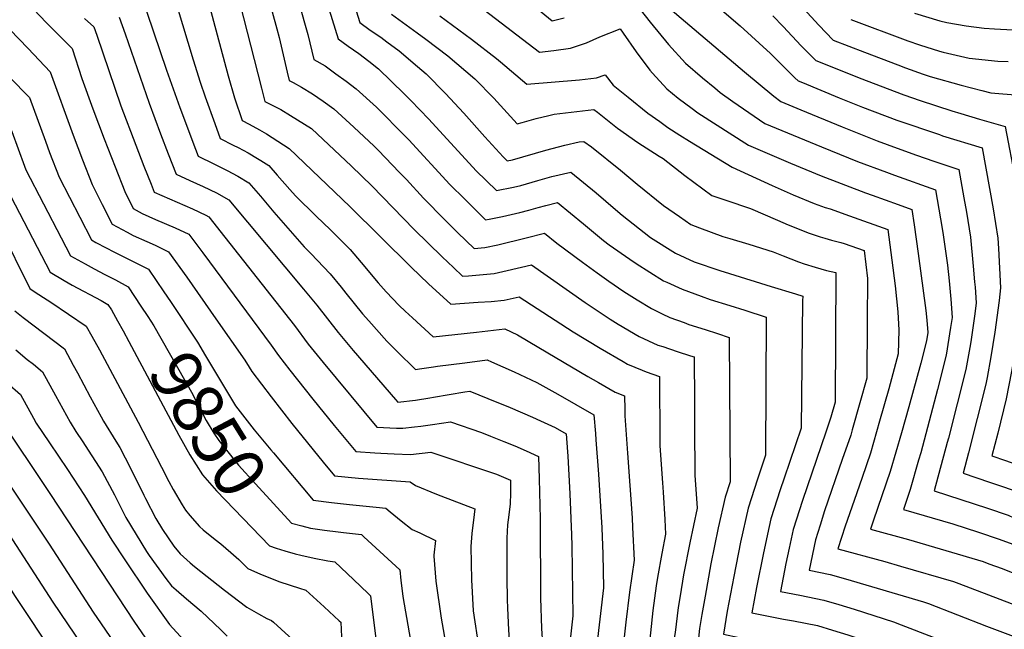
# Model space of a CAD drawing. Units: inches. Extents: x 2619502 to 2624860, y 1460247 to 1465672.
# Drawn here: x 2621912 to 2622472, y 1461946 to 1462292 of the extents above; entities that cross this region are included whole.
import ezdxf
from ezdxf.enums import TextEntityAlignment as Align

# ---------------------------------------------------------------- set-up
doc = ezdxf.new("R2010")
doc.units = ezdxf.units.IN
doc.header["$MEASUREMENT"] = 0
doc.layers.add('tile_2911_13_contour_10ft', color=78, linetype='Continuous')
doc.styles.add('Arial', font='arial.ttf')

msp = doc.modelspace()

# ---------------------------------------------------------------- linework, layer by layer
at = {"layer": 'tile_2911_13_contour_10ft'}
for points, elevation in [([(2622056.55, 1462351.85), (2622075.87, 1462283.54), (2622079.17, 1462269.38), (2622085.6, 1462265.79), (2622091.77, 1462261.32), (2622097.61, 1462257.08), (2622103.31, 1462252.7), (2622114.81, 1462242.35), (2622116.77, 1462240.38), (2622129.43, 1462227.61), (2622133.13, 1462223.77), (2622156.58, 1462198.39), (2622164.98, 1462189.95), (2622176.74, 1462178.22), (2622178.85, 1462178.65), (2622186.49, 1462180.24), (2622196.32, 1462182.5), (2622201.35, 1462183.69), (2622206.82, 1462185.24), (2622211.1, 1462186.34), (2622217.81, 1462188.03), (2622232.48, 1462176.07), (2622243.83, 1462166.56), (2622247.15, 1462164.09), (2622258.86, 1462155.82), (2622262.36, 1462153.38), (2622277.99, 1462143.64), (2622279.86, 1462142.77), (2622288.5, 1462138.8), (2622299.37, 1462134.81), (2622304.59, 1462133.08), (2622315.6, 1462129.62), (2622324.16, 1462126.89)], 9740), ([(2622047.54, 1462325.59), (2622058.27, 1462286.75), (2622059.46, 1462281.89), (2622064.11, 1462262.12), (2622065.28, 1462257.45), (2622067.42, 1462256.35), (2622072.15, 1462253.73), (2622078.49, 1462249.87), (2622084.45, 1462245.75), (2622090.58, 1462241.42), (2622101.87, 1462230.98), (2622113.54, 1462220.19), (2622115.77, 1462217.88), (2622127.98, 1462205.2), (2622131.83, 1462201.16), (2622141.57, 1462190.6), (2622153.77, 1462178.25), (2622161.15, 1462170.83), (2622170.35, 1462161.97), (2622176.34, 1462162.57), (2622183.75, 1462164.11), (2622199.95, 1462168.05), (2622210.29, 1462170.65), (2622217.36, 1462164.99), (2622231.85, 1462154.22), (2622240.23, 1462148.12), (2622246.86, 1462143.48), (2622255.49, 1462137.54), (2622263.06, 1462132.81), (2622271.13, 1462127.81), (2622277.25, 1462124.85), (2622281.57, 1462122.81), (2622289.68, 1462119.86), (2622292.46, 1462118.87), (2622301.63, 1462115.97), (2622308.64, 1462113.66)], 9750), ([(2621880.32, 1462313.56), (2621916.84, 1462275.61), (2621929.44, 1462262.33), (2621942.45, 1462226.43), (2621947.76, 1462212.43), (2621953.16, 1462198.42), (2621958.94, 1462187.04), (2621964.66, 1462175.79), (2621973.18, 1462171.21), (2621976.6, 1462169.43), (2621984.28, 1462165.88), (2621989.05, 1462163.8), (2621996.66, 1462160.16), (2622006.96, 1462145.65), (2622023.46, 1462122.07), (2622039.91, 1462098.51), (2622042.49, 1462094.52), (2622044.02, 1462092.12), (2622054.93, 1462077.71), (2622066.74, 1462062.49), (2622078.78, 1462047.53), (2622084.56, 1462040.52), (2622090.98, 1462032.75), (2622104.69, 1462031.43), (2622133.94, 1462029.45), (2622136.98, 1462027.34), (2622148.86, 1462022.31), (2622151.33, 1462021.4), (2622170.73, 1462013.95), (2622169.93, 1462007.63), (2622169.43, 1462003.25)], 9830), ([(2622098.49, 1462312.33), (2622105.36, 1462290.33), (2622111.24, 1462286.13), (2622117.27, 1462282.03), (2622120.76, 1462279.5), (2622127.76, 1462274.22), (2622138.19, 1462265.4), (2622143.06, 1462261.27), (2622154.1, 1462250.09), (2622164.53, 1462238.97), (2622176.5, 1462225.36), (2622186.82, 1462214.08), (2622189.2, 1462211.74), (2622192.11, 1462212.28), (2622211.14, 1462217.82), (2622221.93, 1462220.75), (2622230.06, 1462222.51), (2622232.63, 1462222.87), (2622237, 1462219.68), (2622253.51, 1462206.5), (2622263.03, 1462198.46), (2622277.93, 1462186.48), (2622287.01, 1462180.07), (2622293.58, 1462175.53), (2622298.4, 1462173.68), (2622311.63, 1462168.84), (2622315.78, 1462167.59), (2622326.52, 1462164.38), (2622340.37, 1462160.13), (2622345.95, 1462157.79), (2622354.7, 1462154.44)], 9720), ([(2621807.48, 1462311.23), (2621831.2, 1462286.14), (2621841.62, 1462274.79), (2621845, 1462270.66), (2621853.28, 1462260.89), (2621883.39, 1462227.47), (2621886.27, 1462224.45), (2621894.75, 1462216.53), (2621896.83, 1462210.87), (2621929.42, 1462148.53), (2621937.39, 1462143.75), (2621941.9, 1462141.18), (2621958.36, 1462132.33), (2621961.18, 1462130.8), (2621962.18, 1462130.24), (2621964.21, 1462127.15), (2621967.67, 1462120.91)], 9860), ([(2621980.67, 1462307.14), (2621995.52, 1462263.27), (2622003.08, 1462242.08), (2622011.94, 1462218.41), (2622013.49, 1462214.36), (2622022.43, 1462210.09), (2622030.03, 1462206.36), (2622036.01, 1462203.1), (2622042.32, 1462199.38), (2622048.84, 1462191.73), (2622056.52, 1462182.63), (2622065.79, 1462172.02), (2622073.73, 1462162.96), (2622077.47, 1462159.21), (2622088.46, 1462147.54), (2622094.69, 1462140.08), (2622097.45, 1462136.62), (2622106.94, 1462124.91), (2622110.49, 1462120.84), (2622120.7, 1462109.34), (2622126.61, 1462103.36), (2622137.01, 1462093.26), (2622139.36, 1462093.58), (2622147.17, 1462094.69), (2622149.51, 1462095.04), (2622165.15, 1462097.02), (2622177.81, 1462098.61), (2622180.23, 1462097.59), (2622193.07, 1462091.88), (2622206.01, 1462085.89), (2622217.96, 1462079.1), (2622238.45, 1462067.41), (2622239.26, 1462056.76)], 9790), ([(2622018.02, 1462306.81), (2622030.58, 1462260.16), (2622034.05, 1462247.57), (2622038.44, 1462234.77), (2622042.55, 1462232.57), (2622048.25, 1462229.5), (2622052.3, 1462227.09), (2622058.8, 1462223.03), (2622065.13, 1462218.85), (2622099.7, 1462185.93), (2622134.5, 1462151.33), (2622144.49, 1462141.86), (2622157.08, 1462130.36), (2622172.7, 1462131.4), (2622180.09, 1462131.94), (2622187.39, 1462132.7), (2622195.85, 1462134.49), (2622226.59, 1462114.66), (2622241.94, 1462105.27), (2622255.03, 1462097.67), (2622257.45, 1462096.26), (2622265.77, 1462092.87), (2622268.18, 1462091.92), (2622275.67, 1462089.32), (2622275.69, 1462086.63)], 9770), ([(2622035.02, 1462309.64), (2622049.39, 1462253.02), (2622051.38, 1462245.53), (2622054.86, 1462243.87), (2622060.52, 1462240.91), (2622066.04, 1462237.65), (2622077.86, 1462230.14), (2622100.59, 1462208.7), (2622112.24, 1462197.64), (2622136.3, 1462172.74), (2622152.17, 1462157.16), (2622158.55, 1462151.12), (2622163.8, 1462146.23), (2622167.13, 1462146.48), (2622173.44, 1462147.04), (2622177.64, 1462147.44), (2622181.79, 1462147.84), (2622189.2, 1462149.38), (2622203, 1462152.72), (2622233.38, 1462131.21), (2622247.67, 1462121.77), (2622252.27, 1462119.01), (2622264.23, 1462111.9), (2622274.77, 1462107.13), (2622277.54, 1462106.2), (2622285.79, 1462103.46), (2622293.29, 1462101.06)], 9760), ([(2621839.75, 1462301.25), (2621875.05, 1462263.38), (2621906.17, 1462232.16), (2621910.36, 1462220.7), (2621915.52, 1462206.74), (2621935.69, 1462168.06), (2621941, 1462157.88), (2621949.27, 1462153.26), (2621954.42, 1462150.38), (2621960.45, 1462147.22), (2621966.53, 1462144.2), (2621973.67, 1462140.22), (2621980.97, 1462129.19)], 9850), ([(2621912.86, 1462305.59), (2621927.08, 1462290.36), (2621941.77, 1462275.64), (2621947.37, 1462258.52), (2621953.61, 1462241.4), (2621960.08, 1462224.3), (2621966.23, 1462208.35), (2621971.7, 1462194.33), (2621976.52, 1462184.7), (2621981.6, 1462181.96), (2621989.32, 1462178.53), (2622000.45, 1462173.69), (2622008.15, 1462170.14), (2622016.04, 1462159.56), (2622054.93, 1462107.03), (2622059.12, 1462101.23), (2622065.65, 1462092.85), (2622078.75, 1462076.28), (2622090.84, 1462061.39), (2622103.04, 1462046.61), (2622113.88, 1462045.86), (2622117.28, 1462045.64), (2622124.88, 1462045.28), (2622134.1, 1462044.9), (2622145.72, 1462046.16), (2622183.05, 1462033.75), (2622190.96, 1462030.39), (2622190.92, 1462020.85), (2622190.87, 1462019.04)], 9820), ([(2622086.3, 1462303.27), (2622092.98, 1462281.13), (2622098.79, 1462276.88), (2622104.72, 1462272.71), (2622110.54, 1462268.47), (2622116.02, 1462264.01), (2622116.04, 1462263.99), (2622116.05, 1462263.99), (2622130.64, 1462249.9), (2622134.41, 1462246.09), (2622144.65, 1462235.51), (2622171.58, 1462206.18), (2622182.97, 1462194.98), (2622192.67, 1462196.88), (2622196.8, 1462197.79), (2622206.49, 1462200.6), (2622214.43, 1462202.84), (2622225.33, 1462205.4), (2622239.66, 1462193.64), (2622250.75, 1462184.13), (2622254.56, 1462180.86), (2622270.62, 1462168.15), (2622284.82, 1462159.39), (2622295.45, 1462154.41), (2622310.05, 1462149.47), (2622315.57, 1462147.68), (2622339.15, 1462140.42)], 9730), ([(2622202.28, 1462301.68), (2622214.74, 1462291.31), (2622221.45, 1462293.13)], 9680), ([(2622261.82, 1462301.45), (2622270.4, 1462290.6), (2622280.74, 1462277.9), (2622290.48, 1462267.31), (2622300.2, 1462259.03), (2622307.07, 1462253.21), (2622310.17, 1462250.65), (2622317.48, 1462245.47), (2622335.49, 1462233.09), (2622342.03, 1462230.37), (2622367.86, 1462219.73), (2622388.31, 1462211.5), (2622404.77, 1462205.29), (2622409.26, 1462203.67)], 9680), ([(2622353.11, 1462303.15), (2622366.36, 1462288.83), (2622374.42, 1462280.35), (2622392.22, 1462273.49), (2622411.14, 1462266.31), (2622415.61, 1462264.69), (2622425.52, 1462261.13), (2622429.61, 1462259.82), (2622447.12, 1462254.71), (2622458.91, 1462251.8)], 9640), ([(2622001.52, 1462299.25), (2622010.65, 1462269.26), (2622014.57, 1462256.46), (2622017.48, 1462248.21), (2622022.89, 1462233.04), (2622025.97, 1462224.56), (2622033.36, 1462220.74), (2622036.22, 1462219.32), (2622041.92, 1462216.25), (2622047.22, 1462213.16), (2622049.16, 1462211.94), (2622053.68, 1462209.06), (2622058.46, 1462203.65), (2622065.57, 1462195.52), (2622068.77, 1462191.91), (2622080.56, 1462180.31), (2622088.61, 1462172.67), (2622099.87, 1462161.32), (2622106.21, 1462154.01), (2622115.75, 1462142.46), (2622120.42, 1462137.32), (2622127.71, 1462129.59), (2622131.19, 1462126.3), (2622135.28, 1462122.48), (2622147.04, 1462111.81), (2622171.62, 1462114.47), (2622187.74, 1462116.4), (2622195.06, 1462112.9), (2622207.13, 1462105.79), (2622235.01, 1462089.29), (2622241.04, 1462085.85), (2622250.58, 1462080.4), (2622255.85, 1462078.29), (2622255.92, 1462070.43)], 9780), ([(2622123.38, 1462295.15), (2622138.05, 1462284.59), (2622142.91, 1462280.92), (2622155.3, 1462271.45), (2622170.72, 1462258.49), (2622181.52, 1462247.33), (2622194.86, 1462232.8), (2622197.56, 1462233.66), (2622205.61, 1462235.95), (2622212.72, 1462237.65), (2622215.77, 1462238.38), (2622235.08, 1462240.58), (2622238.46, 1462240.97), (2622240.43, 1462239.38), (2622246.15, 1462234.9), (2622251.89, 1462230.42), (2622263.33, 1462222.27), (2622275.45, 1462214.45), (2622277.73, 1462213.05), (2622290.1, 1462203.52), (2622295.15, 1462199.73), (2622305.41, 1462192.12), (2622313.44, 1462189.36), (2622327.45, 1462184.8), (2622342.71, 1462178.13), (2622348.85, 1462175.44), (2622360.76, 1462170.68), (2622367.12, 1462168.62), (2622369.6, 1462167.89)], 9710), ([(2622176.07, 1462297.67), (2622207.47, 1462273.48), (2622215.71, 1462274.54), (2622225.21, 1462275.87), (2622230.14, 1462277.56), (2622234.2, 1462278.95), (2622241.81, 1462282.29), (2622253.43, 1462286.86), (2622255.03, 1462284.38), (2622262.38, 1462273.77), (2622270.15, 1462263.41), (2622271.66, 1462261.65), (2622279.93, 1462252.76), (2622286.31, 1462247.47), (2622294.3, 1462241.45), (2622297.41, 1462239.14), (2622326.22, 1462220.66), (2622350.16, 1462210.51), (2622367.68, 1462203.24), (2622392.77, 1462193.62), (2622396.6, 1462192.24)], 9690), ([(2622281.78, 1462298.1), (2622324.07, 1462262.4), (2622340.74, 1462248.52), (2622344.75, 1462245.51), (2622355.98, 1462240.82), (2622379.51, 1462231.07), (2622399.45, 1462223.18), (2622410.85, 1462218.96), (2622421.85, 1462215.02)], 9670), ([(2622311.23, 1462297.43), (2622321.65, 1462288.6), (2622338.81, 1462272.72), (2622352.67, 1462259.01), (2622354.55, 1462257.25), (2622356.92, 1462256.27), (2622377.78, 1462247.69), (2622391.09, 1462242.33), (2622410.59, 1462234.95), (2622434.77, 1462226.67)], 9660), ([(2622420.65, 1462295.66), (2622435.09, 1462291.34), (2622439.03, 1462290.33), (2622450.04, 1462288.49), (2622460.34, 1462287.1), (2622466.21, 1462286.79), (2622476.53, 1462286.31), (2622490.31, 1462286.23)], 9620), ([(2621872.55, 1462293.49), (2621917.59, 1462247.78), (2621926.67, 1462222.92), (2621929.04, 1462216.57), (2621934.39, 1462202.57), (2621946.15, 1462179.76), (2621952.8, 1462166.89), (2621955.4, 1462165.46), (2621961.27, 1462162.28), (2621965.56, 1462160.02), (2621977.72, 1462153.97), (2621985.16, 1462150.19), (2621993.99, 1462137.29)], 9840), ([(2621948.9, 1462292.69), (2621954.26, 1462287.93), (2621955.9, 1462283.24), (2621969.57, 1462242.97), (2621978.03, 1462220.65), (2621982.63, 1462208.79), (2621986.69, 1462198.56), (2621988.54, 1462193.94), (2622010.21, 1462184.49), (2622017.9, 1462180.96), (2622019.6, 1462180.02), (2622028.72, 1462168.47), (2622068.23, 1462118.13), (2622075.96, 1462107.66), (2622084.58, 1462097.24), (2622115.09, 1462060.46), (2622126.14, 1462059.94), (2622129.88, 1462059.8), (2622136.5, 1462060.55), (2622140.13, 1462060.97), (2622146.68, 1462062), (2622156.86, 1462063.46), (2622174.53, 1462057.4), (2622179.73, 1462055.35), (2622187.14, 1462052.36), (2622193.48, 1462049.74), (2622199.89, 1462046.95), (2622206.88, 1462043.83), (2622207.23, 1462031.15), (2622207.23, 1462031.09)], 9810), ([(2621968.63, 1462293.36), (2621971.95, 1462283.88), (2621985.55, 1462244.55), (2621992.06, 1462227.1), (2621996.48, 1462215.73), (2622001.02, 1462204.15), (2622008.76, 1462200.61), (2622016.29, 1462197.22), (2622023.94, 1462193.6), (2622030.96, 1462189.7), (2622073.3, 1462138.87), (2622080.94, 1462129.69), (2622093, 1462114.17), (2622101.67, 1462104.06), (2622125.67, 1462076.08), (2622126.97, 1462074.72), (2622136.94, 1462075.78), (2622145.23, 1462077.14), (2622147.25, 1462077.47), (2622165.11, 1462080.44), (2622167.87, 1462080.81), (2622178.16, 1462076.77), (2622190.77, 1462071.62), (2622203.5, 1462066.15), (2622208.04, 1462064.07), (2622216.44, 1462060.19), (2622222.75, 1462056.63), (2622223.44, 1462046.35), (2622223.58, 1462043.9)], 9800), ([(2622150.91, 1462294.23), (2622168.89, 1462280.98), (2622183.11, 1462269.91), (2622185.35, 1462268.08), (2622200.31, 1462255.43), (2622230.3, 1462257.79), (2622239.96, 1462258.93), (2622244.86, 1462260.72), (2622249.39, 1462254.89), (2622252.25, 1462252.55), (2622257.89, 1462248.02), (2622269.17, 1462238.98), (2622275.81, 1462234.09), (2622280.44, 1462230.74), (2622287.34, 1462226.41), (2622292.76, 1462223.02), (2622316.96, 1462208.24), (2622339.82, 1462197.77), (2622351.65, 1462192.49), (2622363.54, 1462187.59), (2622369.86, 1462185.34), (2622372.73, 1462184.5), (2622383.66, 1462180.57)], 9700), ([(2622340.21, 1462294.13), (2622346.05, 1462288.11), (2622356.31, 1462277.14), (2622364.48, 1462268.8), (2622385.01, 1462260.58), (2622389.27, 1462258.91), (2622414.62, 1462249.34), (2622423.9, 1462246.15), (2622441.9, 1462240.27), (2622446.97, 1462238.71)], 9650), ([(2622384.38, 1462292.13), (2622416.78, 1462280.04), (2622423.52, 1462277.75), (2622434.93, 1462274.09), (2622437, 1462273.56), (2622451.74, 1462270.1), (2622467.95, 1462268.51), (2622473.95, 1462268.29)], 9630), ([(2622458.91, 1462251.8), (2622464.05, 1462250.52), (2622480.12, 1462249.16), (2622487.32, 1462248.75), (2622487.82, 1462243.79), (2622488.52, 1462235.85), (2622488.79, 1462232.94), (2622492.86, 1462208.45), (2622497.16, 1462183.53), (2622499.62, 1462166.98), (2622500.06, 1462161.07), (2622500.26, 1462155.22), (2622498.33, 1462142.33), (2622493.75, 1462113.98), (2622492.48, 1462107.15), (2622490.86, 1462098.56), (2622488.27, 1462087.03), (2622481.07, 1462054.15), (2622489.37, 1462051.15), (2622500.92, 1462046.47), (2622512.35, 1462041.49), (2622521.15, 1462037.42), (2622534.35, 1462031.64), (2622538.03, 1462030.34)], 9640), ([(2622446.97, 1462238.71), (2622457.58, 1462235.46), (2622472.23, 1462231.36), (2622478.04, 1462200.58), (2622481.12, 1462184.01), (2622483.67, 1462167.46), (2622484.09, 1462161.55), (2622484.39, 1462149.75), (2622484.37, 1462147.62), (2622478.47, 1462107.69), (2622475.78, 1462091.99), (2622472.69, 1462076.59), (2622467.94, 1462056.96), (2622464.69, 1462044.2), (2622472.41, 1462041.54), (2622484.14, 1462037.36), (2622494.19, 1462033.2), (2622508.51, 1462026.96), (2622521.1, 1462021.1)], 9650), ([(2622434.77, 1462226.67), (2622436.65, 1462226.03), (2622459.07, 1462219.15), (2622465.35, 1462184.49), (2622468.02, 1462167.94), (2622468.42, 1462162.03), (2622469.59, 1462139.57), (2622468.79, 1462132.37), (2622466.33, 1462114.45), (2622464.13, 1462100.46), (2622461.9, 1462088.61), (2622461.2, 1462084.95), (2622456.33, 1462065.41), (2622451.4, 1462045.92), (2622448.3, 1462034.26), (2622463.26, 1462029.13), (2622467.22, 1462027.84), (2622479.01, 1462023.81), (2622490.5, 1462018.97), (2622492.81, 1462017.96), (2622506.74, 1462011.65)], 9660), ([(2622421.85, 1462215.02), (2622431.57, 1462211.54), (2622445.9, 1462206.95), (2622448.75, 1462190.69), (2622450.17, 1462182.56), (2622452.5, 1462168.41), (2622454.06, 1462152.02), (2622454.84, 1462142.96), (2622455.08, 1462139.99), (2622455.79, 1462131.12), (2622454.98, 1462124.77), (2622452.61, 1462108.84), (2622452.09, 1462105.73), (2622449.88, 1462093.18), (2622444.98, 1462073.67), (2622439.92, 1462054.27), (2622439.26, 1462051.8), (2622431.92, 1462024.31), (2622446.96, 1462019.24), (2622462.1, 1462014.32), (2622473.92, 1462010.38), (2622477.16, 1462009), (2622491.33, 1462002.67), (2622492.47, 1462002.26)], 9670), ([(2622409.26, 1462203.67), (2622432.6, 1462195.23), (2622435.43, 1462178.78), (2622436.69, 1462170.98), (2622439.35, 1462152.52), (2622440.35, 1462143.62), (2622441.26, 1462133.21), (2622441.98, 1462122.67), (2622441.2, 1462117.15), (2622438.63, 1462101.36), (2622433.73, 1462081.85), (2622424.18, 1462045.89), (2622422.99, 1462041.75), (2622418.21, 1462025.01), (2622414.35, 1462013.71), (2622442.48, 1462005.44), (2622456.96, 1462000.77), (2622468.8, 1461996.87), (2622478.56, 1461993.1)], 9680), ([(2622396.6, 1462192.24), (2622411.37, 1462186.92), (2622419.11, 1462184.11), (2622420.52, 1462175.38), (2622422.79, 1462159.13), (2622427.1, 1462126.68), (2622427.75, 1462121.24), (2622428.18, 1462114.22), (2622427.44, 1462109.51), (2622424.24, 1462096.8), (2622417.35, 1462071.96), (2622413.18, 1462057.28), (2622406.91, 1462035.32), (2622402.15, 1462021.49), (2622397.43, 1462007.63), (2622395.72, 1462002.5), (2622417.32, 1461996.68), (2622459.76, 1461984.04), (2622462.97, 1461982.84)], 9690), ([(2622383.66, 1462180.57), (2622405.58, 1462172.68), (2622407.25, 1462159.69), (2622407.81, 1462155.34), (2622409.59, 1462140.85), (2622411.25, 1462126.01), (2622411.68, 1462115.64), (2622411.43, 1462102.02), (2622406.02, 1462082.29), (2622400.84, 1462063.93), (2622395.63, 1462045.61), (2622390.86, 1462031.79), (2622386.3, 1462018.84), (2622381.32, 1462004.16), (2622377.09, 1461991.3), (2622403.72, 1461984.1), (2622412.79, 1461981.5), (2622442.76, 1461972.65), (2622445.76, 1461971.51)], 9700), ([(2621900.92, 1462173.34), (2621917.85, 1462139.18), (2621920.22, 1462137.58), (2621925.48, 1462134.14), (2621929.75, 1462131.55), (2621949.88, 1462117.8), (2621953.04, 1462112.22), (2621957.39, 1462104.38), (2621979.45, 1462063.35), (2621992.68, 1462037.62), (2621996.88, 1462029.62), (2621999.31, 1462025.02), (2622004.45, 1462016.29), (2622006.3, 1462013.2), (2622008.8, 1462010.22), (2622014.24, 1462003.9), (2622016.24, 1462002.18), (2622023.11, 1461996.53), (2622026.35, 1461994.04), (2622032.03, 1461989.28), (2622036.59, 1461985.24), (2622041.63, 1461980.05), (2622048.91, 1461976.93), (2622059.98, 1461972.61), (2622070.99, 1461968.91), (2622074.76, 1461967.89), (2622085.13, 1461958.3)], 9870), ([(2622369.6, 1462167.89), (2622373.51, 1462166.73), (2622378.75, 1462165.39), (2622380.77, 1462164.88), (2622391.99, 1462160.86), (2622393.98, 1462144.84), (2622393.84, 1462121.07), (2622393.51, 1462088.32), (2622389.58, 1462074.21), (2622385.27, 1462058.98), (2622384.38, 1462055.87), (2622379.63, 1462042.03), (2622369.44, 1462012.83), (2622366.94, 1462004.83), (2622364.29, 1461996.34), (2622360.73, 1461979.21), (2622372.66, 1461976.77), (2622381.34, 1461974.3), (2622425.75, 1461961.26), (2622428.54, 1461960.18)], 9710), ([(2622354.7, 1462154.44), (2622357.89, 1462153.22), (2622364.27, 1462151.3), (2622370.68, 1462149.54), (2622375.89, 1462148.26), (2622375.6, 1462074.63), (2622373.19, 1462066.08), (2622370.26, 1462057.52), (2622356.96, 1462018.75), (2622351.71, 1462002.31), (2622349.44, 1461991.66), (2622347.58, 1461982.87), (2622344.5, 1461967.07), (2622355.46, 1461964.9), (2622369.03, 1461962.2), (2622377.68, 1461959.61), (2622386.31, 1461956.93), (2622408.75, 1461949.86), (2622413.09, 1461948.19)], 9720), ([(2622339.15, 1462140.42), (2622352.92, 1462136.18), (2622357.09, 1462134.81), (2622357.06, 1462132.25), (2622356.21, 1462059.9), (2622346.6, 1462031.54), (2622344.28, 1462024.76), (2622339.01, 1462008.33), (2622338.07, 1462004.05), (2622334.78, 1461988.94), (2622330.91, 1461969.38), (2622328.27, 1461954.93), (2622346.11, 1461951.4), (2622351.84, 1461950.37), (2622365.44, 1461947.76), (2622374.08, 1461945.13), (2622382.68, 1461942.34), (2622391.27, 1461939.49), (2622393.71, 1461938.65), (2622398.39, 1461936.3)], 9730), ([(2621993.99, 1462137.29), (2621997.74, 1462131.8), (2622013.1, 1462108.65), (2622017.58, 1462100.93), (2622034.7, 1462072.62), (2622045.29, 1462058.91), (2622054.85, 1462047.53)], 9840), ([(2621980.97, 1462129.19), (2621984.9, 1462123.27), (2621988.3, 1462118.03), (2622010.45, 1462079), (2622011.48, 1462076.95), (2622017.95, 1462064.23), (2622022.41, 1462057.08), (2622025.23, 1462052.8), (2622034.77, 1462040.87), (2622036.48, 1462038.86), (2622046.01, 1462028.23), (2622066.56, 1462005.79), (2622072.33, 1462004.36)], 9850), ([(2621909.26, 1462126.52), (2621913.96, 1462122.73), (2621937.43, 1462104.89), (2621942.5, 1462095.73), (2621944.88, 1462091.4), (2621952.17, 1462077.73), (2621958.37, 1462066.33), (2621959.75, 1462063.78), (2621966.63, 1462052.55), (2621968.93, 1462048.95), (2621974.99, 1462037.14), (2621982.5, 1462021.79), (2621983.45, 1462019.92), (2621989.46, 1462008.46), (2621993.14, 1462002.29), (2621999.6, 1461992.76), (2622003.3, 1461988.54), (2622009, 1461983.26), (2622011.35, 1461981.32), (2622028.51, 1461967.84), (2622041.15, 1461958.09), (2622047.83, 1461954.26), (2622052.55, 1461951.72), (2622055.17, 1461950.51), (2622056.22, 1461949.55)], 9880), ([(2622324.16, 1462126.89), (2622336.38, 1462122.99), (2622336.01, 1462044.59), (2622331.4, 1462030.87), (2622326.13, 1462014.44), (2622321.82, 1461995.08), (2622317.88, 1461975.55), (2622314.26, 1461955.88), (2622312.04, 1461942.79), (2622321, 1461940.99), (2622329.86, 1461939.25), (2622348.25, 1461935.96), (2622361.87, 1461933.42), (2622365.36, 1461932.33), (2622370.48, 1461930.68), (2622379.96, 1461927.55), (2622384.64, 1461925.18)], 9740), ([(2621967.67, 1462120.91), (2621970.82, 1462115.24), (2621974.14, 1462109.2), (2622002.46, 1462055.89), (2622008.72, 1462044.72), (2622015.94, 1462033.37), (2622023.98, 1462024.27), (2622054.04, 1461992.98)], 9860), ([(2622308.64, 1462113.66), (2622315.39, 1462111.43), (2622315.81, 1462029.28), (2622313, 1462020.66), (2622309.09, 1462003.27), (2622304.92, 1461982.73), (2622301.58, 1461964.43), (2622299.8, 1461954.02), (2622298.44, 1461945.93), (2622296.87, 1461931.17), (2622307.95, 1461928.04), (2622314.55, 1461926.76), (2622319.32, 1461925.84), (2622344.67, 1461921.55), (2622358.29, 1461919.03), (2622366.21, 1461916.45), (2622370.9, 1461914.07)], 9750), ([(2621909.83, 1462104.38), (2621916.3, 1462098.89), (2621919.82, 1462096.15), (2621924.98, 1462091.97), (2621932.4, 1462078.45), (2621940.63, 1462063.26), (2621943.97, 1462058.04), (2621947.84, 1462052.04), (2621949.16, 1462050.08), (2621958.85, 1462035.14), (2621965.95, 1462022), (2621972.3, 1462009.14), (2621984.03, 1461989.79), (2621985.59, 1461987.44), (2621995.15, 1461974.51), (2621998.34, 1461970.22), (2622000.93, 1461968.01), (2622006.94, 1461962.9), (2622015.17, 1461955.85), (2622022.59, 1461948.95), (2622026.29, 1461945.26), (2622029.99, 1461941.61)], 9890), ([(2622293.29, 1462101.06), (2622295.49, 1462100.36), (2622295.59, 1462074.83), (2622295.65, 1462056.59), (2622295.83, 1462037.53), (2622295.87, 1462033.16), (2622297.04, 1462014.32), (2622292.89, 1461994.64), (2622289.44, 1461976.45), (2622287.38, 1461964.62), (2622286.23, 1461958.02), (2622284.52, 1461943.73), (2622284.31, 1461941.72), (2622283.05, 1461929.2), (2622282.31, 1461919.85), (2622289.19, 1461917.76), (2622299.48, 1461914.81), (2622310.91, 1461911.62), (2622322.27, 1461909.47), (2622352.39, 1461904.66), (2622357.06, 1461902.88)], 9760), ([(2621905.17, 1462085.49), (2621912.53, 1462079.05), (2621919.95, 1462065.54), (2621921.47, 1462062.75), (2621928.92, 1462051.53), (2621939.19, 1462036.42), (2621948.93, 1462021.56), (2621964.42, 1461996.22), (2621971.74, 1461985.03), (2621984.4, 1461966.1), (2621997.12, 1461948.36), (2622009.55, 1461934.82)], 9900), ([(2622275.69, 1462086.63), (2622275.77, 1462073.35), (2622275.82, 1462068.4), (2622275.99, 1462049.91), (2622277.41, 1462028.86), (2622277.79, 1462023.47), (2622278.73, 1462007.89), (2622279.21, 1461999.6), (2622277.06, 1461988.71), (2622274.6, 1461974.94), (2622273.78, 1461970.35), (2622271.91, 1461956.22), (2622268.96, 1461927.18), (2622267.77, 1461910.87), (2622267.78, 1461908.36), (2622281.32, 1461904.24), (2622292.22, 1461900.94), (2622303.08, 1461897.85), (2622313.93, 1461894.85), (2622325.29, 1461892.68), (2622338.32, 1461890.4), (2622340.6, 1461889.58)], 9770), ([(2621834.97, 1462081.76), (2621837.12, 1462077.8), (2621842.32, 1462068.73), (2621846.24, 1462062.2), (2621853.21, 1462051.04), (2621855.18, 1462048.62), (2621861.76, 1462039.88), (2621866.08, 1462033.2), (2621873.27, 1462022), (2621909.16, 1461964.7), (2621917.83, 1461951.63)], 9940), ([(2621900.07, 1462066.14), (2621929.18, 1462022.71), (2621977.25, 1461949.58), (2621989.03, 1461932.64), (2621991.9, 1461928.9)], 9910), ([(2622255.92, 1462070.43), (2622255.96, 1462066.79), (2622257.45, 1462045.69), (2622260.08, 1462008.86), (2622260.39, 1462003.5), (2622261.37, 1461984.88), (2622258.64, 1461966.63), (2622256.49, 1461949.59), (2622254.71, 1461932.45), (2622253.36, 1461915.17), (2622253.3, 1461905.21), (2622253.48, 1461895.93), (2622270.98, 1461890.6), (2622288.64, 1461885.41), (2622305.69, 1461880.67), (2622317.04, 1461877.54), (2622324.04, 1461876.18)], 9780), ([(2621887.14, 1462056.25), (2621918.97, 1462008.73), (2621928.76, 1461993.94), (2621953.88, 1461955.32), (2621965.32, 1461938.41), (2621973.31, 1461926.75), (2621975.61, 1461923.44)], 9920), ([(2622239.26, 1462056.76), (2622239.52, 1462053.33), (2622240.97, 1462033.67), (2622242.87, 1462003.27), (2622243.51, 1461988.33), (2622243.93, 1461969.07), (2622240.05, 1461936.82), (2622238.87, 1461923.16), (2622238.57, 1461919.59), (2622238.52, 1461909.62), (2622238.68, 1461899.6), (2622238.92, 1461889.54), (2622239.18, 1461883.5), (2622274.07, 1461872.39), (2622278.26, 1461871.07), (2622307.4, 1461862.73)], 9790), ([(2621874.36, 1462048.01), (2621930.81, 1461961.05), (2621959.79, 1461918.14)], 9930), ([(2622054.85, 1462047.53), (2622056.22, 1462045.9), (2622078.93, 1462018.9), (2622089.19, 1462017.59), (2622099.57, 1462016.4), (2622114.57, 1462014.98), (2622120.24, 1462014.44), (2622122.59, 1462012.41), (2622128.89, 1462007.23), (2622135.21, 1462002.33), (2622139.41, 1462000.35), (2622148.45, 1461996.1), (2622147.4, 1461987.65), (2622147.44, 1461987.05)], 9840), ([(2622223.58, 1462043.9), (2622224.71, 1462022.63), (2622225.75, 1461999.32), (2622225.9, 1461993.07), (2622226.52, 1461953.18), (2622225.13, 1461941.27), (2622224.08, 1461930.3), (2622223.51, 1461924.08), (2622223.41, 1461914.13), (2622223.85, 1461870.91), (2622240.03, 1461865.29), (2622262.01, 1461858.01), (2622283.9, 1461851.03), (2622290.5, 1461849.07)], 9800), ([(2622207.23, 1462031.09), (2622207.82, 1462008.3), (2622207.99, 1461963.39), (2622208.56, 1461945.99), (2622209.11, 1461937.28), (2622208.24, 1461928.64), (2622208.12, 1461921.21), (2622208.27, 1461906.79), (2622208.91, 1461883.71), (2622208.56, 1461873.4), (2622208.3, 1461863.08), (2622208.2, 1461858.27), (2622215.36, 1461855.49), (2622230.62, 1461850.01), (2622267.77, 1461837.58), (2622273.85, 1461835.61)], 9810), ([(2622190.87, 1462019.04), (2622190.81, 1462016.91), (2622189.99, 1462010.69), (2622189.3, 1462004.85), (2622188.9, 1461997.42), (2622188.89, 1461991.86), (2622188.97, 1461974.78), (2622189.1, 1461962.53), (2622189.22, 1461957.56), (2622189.83, 1461945.23), (2622190.19, 1461939.77), (2622192.92, 1461921.9), (2622193.64, 1461885.53), (2622192.9, 1461864.91), (2622192.66, 1461854.59), (2622192.55, 1461845.64), (2622205.99, 1461840.08), (2622221.33, 1461834.3), (2622236.52, 1461829.05), (2622259.04, 1461821.52)], 9820), ([(2622072.33, 1462004.36), (2622077.4, 1462003.11), (2622085.26, 1462001.97), (2622093.11, 1462000.9), (2622096, 1462000.59), (2622106.35, 1461999.38), (2622107.66, 1461998.17), (2622128.14, 1461979.32), (2622128.75, 1461973.28)], 9850), ([(2622169.43, 1462003.25), (2622169.08, 1462000.09), (2622168.46, 1461992.61), (2622168.89, 1461973.72), (2622169.81, 1461955.98), (2622172.96, 1461934.9), (2622173.33, 1461932.79), (2622177.61, 1461906.88), (2622178.22, 1461887.37), (2622177.6, 1461877.09), (2622175.88, 1461841.04), (2622175.58, 1461832.47), (2622195.95, 1461823.41), (2622211.56, 1461817.13), (2622227.01, 1461811.58), (2622242.32, 1461806.59), (2622244.1, 1461806.07)], 9830), ([(2622054.04, 1461992.98), (2622054.1, 1461992.92), (2622057.72, 1461991.63), (2622062.79, 1461990.09), (2622068.59, 1461988.45), (2622071.88, 1461987.66), (2622079.38, 1461985.93), (2622087.26, 1461984.53), (2622091.25, 1461983.93), (2622101.78, 1461973.91), (2622110.09, 1461965.86)], 9860), ([(2622147.44, 1461987.05), (2622148.5, 1461972.92), (2622151.58, 1461951.9), (2622157.73, 1461917.49), (2622162.3, 1461891.87), (2622162.38, 1461889.26), (2622162.22, 1461886.25), (2622158.68, 1461840.59), (2622158.49, 1461836.56), (2622158.47, 1461819.25), (2622165.05, 1461816.87), (2622172.76, 1461814.02), (2622180.38, 1461810.89), (2622190.75, 1461805.19), (2622195.56, 1461802.53), (2622201.6, 1461799.16), (2622207.48, 1461796.83), (2622218.61, 1461792.44), (2622227.74, 1461789.14)], 9840), ([(2622462.97, 1461982.84), (2622470.44, 1461980.03), (2622510.48, 1461963.98), (2622527.61, 1461957.75), (2622541.81, 1461953.31), (2622556.52, 1461949.28), (2622568.49, 1461946.2), (2622570.88, 1461945.29), (2622582.67, 1461940.45), (2622595.6, 1461928.07), (2622628.47, 1461895.67), (2622633.47, 1461877.99)], 9690), ([(2622128.75, 1461973.28), (2622129.18, 1461969.03), (2622129.89, 1461964.23), (2622137.71, 1461918.46), (2622141.12, 1461895.75), (2622141.17, 1461887.68), (2622141.15, 1461877.59), (2622141.06, 1461871.34), (2622140.59, 1461856.98), (2622140.13, 1461834.86), (2622140.53, 1461821.06), (2622140.89, 1461811.96), (2622142.78, 1461806.75), (2622149.08, 1461803.33), (2622165.16, 1461797.59), (2622167.27, 1461796.76), (2622174.83, 1461793.44), (2622184.64, 1461787.75), (2622188.85, 1461785.16), (2622196.13, 1461780.53), (2622205.5, 1461774.98), (2622207.51, 1461773.8), (2622211.43, 1461772.27)], 9850), ([(2622445.76, 1461971.51), (2622485.97, 1461956.28), (2622496.14, 1461952.25), (2622513.23, 1461945.99), (2622527.39, 1461941.51), (2622542.17, 1461937.54), (2622555.28, 1461934.34), (2622562.59, 1461932.49), (2622572.65, 1461929.51), (2622573.74, 1461928.77), (2622603.02, 1461901.02), (2622613.43, 1461890.99), (2622617.61, 1461878.15), (2622618.23, 1461875.87), (2622621.93, 1461861.41)], 9700), ([(2622110.09, 1461965.86), (2622111.48, 1461964.52), (2622116.79, 1461922.01), (2622119.04, 1461903.01), (2622119.2, 1461898.96), (2622119.46, 1461882.98), (2622119.12, 1461866.41), (2622118.75, 1461849.82), (2622120.33, 1461824.98), (2622122, 1461819.89), (2622123.59, 1461815.06), (2622128.05, 1461804.38), (2622131.74, 1461796.58), (2622153.18, 1461784.44), (2622165.7, 1461777.47), (2622169.19, 1461775.74), (2622179.05, 1461769.66), (2622181.6, 1461768), (2622197.17, 1461757.51)], 9860), ([(2622428.54, 1461960.18), (2622461.61, 1461947.35), (2622479.76, 1461940.55), (2622501.41, 1461932.65), (2622524.63, 1461925), (2622539.63, 1461920.59), (2622544.84, 1461919.04), (2622560.4, 1461914.4), (2622565.31, 1461910.95), (2622567.96, 1461908.71), (2622595.46, 1461885.26), (2622603.62, 1461864.69), (2622609.79, 1461843.97)], 9710), ([(2622085.13, 1461958.3), (2622093.64, 1461950.43), (2622094.48, 1461949.62), (2622095.01, 1461941.24), (2622096.74, 1461910.35), (2622097.36, 1461897.59), (2622097.46, 1461881.01), (2622097.43, 1461878.72), (2622096.57, 1461841.61), (2622096.57, 1461833.14), (2622096.82, 1461828.88), (2622097.63, 1461825.74), (2622100.88, 1461816.46), (2622106.21, 1461805.23), (2622107.11, 1461803.44), (2622118.19, 1461784.18), (2622131.87, 1461776.58), (2622167.13, 1461754.66), (2622174.53, 1461749.61), (2622183.33, 1461743.34), (2622183.42, 1461743.28)], 9870), ([(2621917.83, 1461951.63), (2621929.61, 1461933.86), (2621940.84, 1461917.35), (2621943.96, 1461912.83)], 9940), ([(2622056.22, 1461949.55), (2622069.35, 1461937.68), (2622071.69, 1461935.53), (2622073.75, 1461933.59), (2622074.02, 1461927.93), (2622074.87, 1461905.06), (2622075.02, 1461892.52), (2622074.57, 1461860.35), (2622074.57, 1461847.99), (2622074.63, 1461835.58), (2622074.73, 1461826.24), (2622075.05, 1461820.26), (2622075.67, 1461809.13), (2622081.93, 1461796.3), (2622100.91, 1461768.49), (2622148.7, 1461741.71), (2622165.56, 1461731.59), (2622168.82, 1461729.27), (2622169.47, 1461728.84)], 9880), ([(2622413.09, 1461948.19), (2622485.86, 1461920.14), (2622516.82, 1461909.08), (2622532.66, 1461904.03), (2622548.14, 1461899.3), (2622553.03, 1461895.81), (2622573.69, 1461878.17), (2622580.38, 1461864.14), (2622590.74, 1461841.82), (2622597.5, 1461826.31)], 9720)]:
    msp.add_lwpolyline(points, dxfattribs=dict(at, elevation=elevation))

# ---------------------------------------------------------------- texts
at = {"color": 18, "style": 'Arial'}
msp.add_text('9850', height=28.8, rotation=-58.0967, dxfattribs=at).set_placement((2622019.24, 1462062.17), align=Align.MIDDLE_CENTER)

doc.saveas('drawing.dxf')
